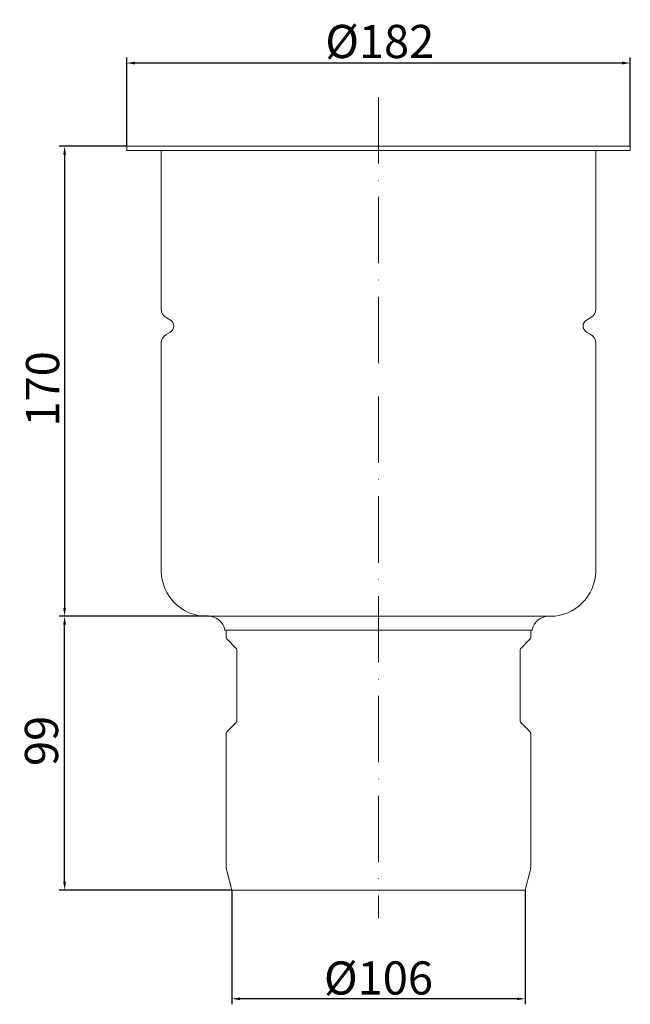
# Model space of a CAD drawing. Extents: x 165 to 386, y 348 to 704.
import ezdxf

# ---------------------------------------------------------------- set-up
doc = ezdxf.new("R2010")
doc.units = 0
doc.header["$LTSCALE"] = 2
doc.header["$MEASUREMENT"] = 0
doc.linetypes.add('ACAD_ISO10W100', pattern=[18, 12, -3, 0, -3])
doc.layers.get('DEFPOINTS').update_dxf_attribs({"linetype": 'CONTINUOUS'})
for name, color, linetype, lineweight, true_color in [('GULLY', 7, 'CONTINUOUS', 15, 0x1e1e1e), ('KOTY_GULLY', 7, 'CONTINUOUS', 9, 0x1e1e1e), ('Osa_GULLY', 1, 'ACAD_ISO10W100', 9, 0xff0000)]:
    doc.layers.add(name, color=color, linetype=linetype, lineweight=lineweight, true_color=true_color)
doc.dimstyles.new('GULLY 1', dxfattribs={"dimscale": 2, "dimtxt": 6, "dimasz": 1.5, "dimexe": 1, "dimexo": 0, "dimgap": 0.762, "dimtad": 1, "dimdec": 4, "dimrnd": 1, "dimdsep": 46, "dimtxsty": 'Standard', "dimcen": 0.09, "dimdle": 10, "dimclrd": 256, "dimclre": 256, "dimclrt": 256, "dimadec": 0, "dimazin": 0, "dimtp": 1, "dimtm": 1, "dimtfac": 1.001486, "dimtdec": 4, "dimtofl": 0, "dimtmove": 2, "dimatfit": 3, "dimfxl": 1, "dimtolj": 1, "dimarcsym": 0})

# ---------------------------------------------------------------- blocks, each defined once
blk = doc.blocks.new('*D166')
at = {"layer": 'DEFPOINTS', "color": 0}
for p in [(181.6, 488.36), (233.62, 488.36), (242.04, 389.36)]:
    blk.add_point(p, dxfattribs=at)
at = {"layer": 'KOTY_GULLY', "lineweight": -2}
for p, q in [((233.62, 488.36), (179.6, 488.36)), ((181.6, 392.36), (181.6, 485.36)), ((242.04, 389.36), (179.6, 389.36))]:
    blk.add_line(p, q, dxfattribs=at)
at = {"layer": 'KOTY_GULLY'}
for points in [[(181.1, 485.36), (182.1, 485.36), (181.6, 488.36)], [(181.1, 392.36), (182.1, 392.36), (181.6, 389.36)]]:
    blk.add_solid(points, dxfattribs=at)
at = {"layer": 'KOTY_GULLY', "insert": (173.24, 443.29), "char_height": 12, "attachment_point": 5, "rotation": 90}
blk.add_mtext('\\A1;99', dxfattribs=at)
blk = doc.blocks.new('*D167')
at = {"layer": 'DEFPOINTS', "color": 0}
for p in [(204.04, 688.49), (204.04, 658.4), (386.04, 658.4)]:
    blk.add_point(p, dxfattribs=at)
at = {"layer": 'KOTY_GULLY', "lineweight": -2}
for p, q in [((204.04, 658.4), (204.04, 690.49)), ((383.04, 688.49), (207.04, 688.49)), ((386.04, 658.4), (386.04, 690.49))]:
    blk.add_line(p, q, dxfattribs=at)
at = {"layer": 'KOTY_GULLY'}
for points in [[(207.04, 688.99), (207.04, 687.99), (204.04, 688.49)], [(383.04, 688.99), (383.04, 687.99), (386.04, 688.49)]]:
    blk.add_solid(points, dxfattribs=at)
at = {"layer": 'KOTY_GULLY', "insert": (295.5, 696.3), "char_height": 12, "attachment_point": 5}
blk.add_mtext('\\A1;%%c182', dxfattribs=at)
blk = doc.blocks.new('*D168')
at = {"layer": 'DEFPOINTS', "color": 0}
for p in [(204.04, 658.4), (181.6, 488.36), (233.04, 488.36)]:
    blk.add_point(p, dxfattribs=at)
at = {"layer": 'KOTY_GULLY', "lineweight": -2}
for p, q in [((204.04, 658.4), (179.6, 658.4)), ((181.6, 655.4), (181.6, 491.36)), ((233.04, 488.36), (179.6, 488.36))]:
    blk.add_line(p, q, dxfattribs=at)
at = {"layer": 'KOTY_GULLY'}
for points in [[(181.1, 655.4), (182.1, 655.4), (181.6, 658.4)], [(181.1, 491.36), (182.1, 491.36), (181.6, 488.36)]]:
    blk.add_solid(points, dxfattribs=at)
at = {"layer": 'KOTY_GULLY', "insert": (173.63, 570.63), "char_height": 12, "attachment_point": 5, "rotation": 90}
blk.add_mtext('\\A1;170', dxfattribs=at)
blk = doc.blocks.new('*D169')
at = {"layer": 'DEFPOINTS', "color": 0}
for p in [(242.04, 389.36), (348.04, 389.36), (242.04, 350.01)]:
    blk.add_point(p, dxfattribs=at)
at = {"layer": 'KOTY_GULLY', "lineweight": -2}
for p, q in [((242.04, 389.36), (242.04, 348.01)), ((348.04, 389.36), (348.04, 348.01)), ((345.04, 350.01), (245.04, 350.01))]:
    blk.add_line(p, q, dxfattribs=at)
at = {"layer": 'KOTY_GULLY'}
for points in [[(245.04, 350.51), (245.04, 349.51), (242.04, 350.01)], [(345.04, 350.51), (345.04, 349.51), (348.04, 350.01)]]:
    blk.add_solid(points, dxfattribs=at)
at = {"layer": 'KOTY_GULLY', "insert": (295.04, 357.54), "char_height": 12, "attachment_point": 5}
blk.add_mtext('\\A1;%%c106', dxfattribs=at)

msp = doc.modelspace()

# ---------------------------------------------------------------- linework, layer by layer
at = {"layer": 'GULLY'}
for p, q in [((385.94567, 658.39629), (204.03718, 658.39629)), ((204.03718, 656.89629), (204.03718, 658.39629)), ((386.03718, 656.89629), (204.03718, 656.89629)), ((216.53718, 599.45411), (216.53718, 656.89629)), ((373.53718, 599.45411), (373.53718, 656.89629)), ((386.03718, 656.89629), (386.03718, 658.39629)), ((219.84718, 595.52235), (218.28718, 596.42302)), ((370.22718, 595.52235), (371.78718, 596.42302)), ((219.84718, 591.19223), (218.28718, 590.29156)), ((370.22718, 591.19223), (371.78718, 590.29156)), ((216.53718, 504.85729), (216.53718, 587.26047)), ((373.53718, 504.85729), (373.53718, 587.26047)), ((357.03718, 488.35729), (233.03718, 488.35729)), ((350.53718, 483.35729), (239.53718, 483.35729)), ((240.03718, 480.75729), (240.03718, 483.35729)), ((350.03718, 480.75729), (350.03718, 483.35729)), ((243.63913, 476.77101), (240.33329, 480.04698)), ((346.43524, 476.77101), (349.74107, 480.04698)), ((243.78718, 450.28185), (243.78718, 476.41585)), ((346.28718, 450.28185), (346.28718, 476.41585)), ((243.63913, 449.9267), (240.33329, 446.65072)), ((346.43524, 449.9267), (349.74107, 446.65072)), ((240.03718, 427.35729), (240.03718, 445.94042)), ((350.03718, 427.35729), (350.03718, 445.94042)), ((240.03718, 397.348), (240.03718, 427.35729)), ((240.03718, 419.59336), (240.03718, 427.35729)), ((350.03718, 397.348), (350.03718, 427.35729)), ((350.03718, 419.59336), (350.03718, 427.35729)), ((240.03718, 411.59336), (240.03718, 415.12122)), ((350.03718, 411.59336), (350.03718, 415.12122)), ((240.03718, 401.59336), (240.03718, 407.12122)), ((350.03718, 401.59336), (350.03718, 407.12122)), ((242.03718, 389.35729), (240.17348, 396.31273)), ((348.03718, 389.35729), (349.90088, 396.31273)), ((348.03718, 389.35729), (242.03718, 389.35729)), ((348.03718, 389.35729), (242.03718, 389.35729))]:
    msp.add_line(p, q, dxfattribs=at)
for centre, radius, start, end in [((220.03718, 599.45411), 3.5, 180, 240), ((370.03718, 599.45411), 3.5, 300, 0), ((218.59718, 593.35729), 2.5, 300, 60), ((371.47718, 593.35729), 2.5, 120, 240), ((220.03718, 587.26047), 3.5, 120, 180), ((370.03718, 587.26047), 3.5, 0, 60), ((233.03718, 504.85729), 16.5, 180, 270), ((357.03718, 504.85729), 16.5, 270, 0), ((233.6211, 482.35729), 6, 9.5940682, 90), ((356.45326, 482.35729), 6, 90, 170.4059318), ((241.03718, 480.75729), 1, 180, 225.2599487), ((349.03718, 480.75729), 1, 314.7400513, 0), ((243.28718, 476.41585), 0.5, 0, 45.2599487), ((346.78718, 476.41585), 0.5, 134.7400513, 180), ((243.28718, 450.28185), 0.5, 314.7400513, 0), ((346.78718, 450.28185), 0.5, 180, 225.2599487), ((241.03718, 445.94042), 1, 134.7400513, 180), ((349.03718, 445.94042), 1, 0, 45.2599487), ((244.03718, 397.348), 4, 180, 195), ((346.03718, 397.348), 4, 345, 0)]:
    msp.add_arc(centre, radius, start, end, dxfattribs=at)
at = {"layer": 'Osa_GULLY'}
msp.add_line((295.03718, 676.16467), (295.03718, 379.21925), dxfattribs=at)

# ---------------------------------------------------------------- dimensions: what is measured, and where the dimension line sits
at = {"layer": 'KOTY_GULLY'}
dim = msp.add_linear_dim(base=(204.03718, 688.49246), p1=(386.03718, 658.39629), p2=(204.03718, 658.39629), text='%%c<>', dimstyle='GULLY 1', dxfattribs=at)
dim.commit()
dim.dimension.update_dxf_attribs({"geometry": '*D167', "text_midpoint": (295.49878, 696.30452), "dimtype": 160})
for p1, p2, picture, middle in [((204.03718, 658.39629), (233.03718, 488.35729), '*D168', (173.63362, 570.62629)), ((242.03718, 389.35729), (233.6211, 488.35729), '*D166', (173.24428, 443.28621))]:
    dim = msp.add_linear_dim(base=(181.60384, 488.35729), p1=p1, p2=p2, angle=90, dimstyle='GULLY 1', dxfattribs=at)
    dim.commit()
    dim.dimension.update_dxf_attribs({"geometry": picture, "text_midpoint": middle, "dimtype": 160})
dim = msp.add_linear_dim(base=(242.03718, 350.01474), p1=(348.03718, 389.35729), p2=(242.03718, 389.35729), text='%%c<>', dimstyle='GULLY 1', dxfattribs=at)
dim.commit()
dim.dimension.update_dxf_attribs({"geometry": '*D169', "text_midpoint": (295.03718, 357.53874)})

doc.saveas('drawing.dxf')
